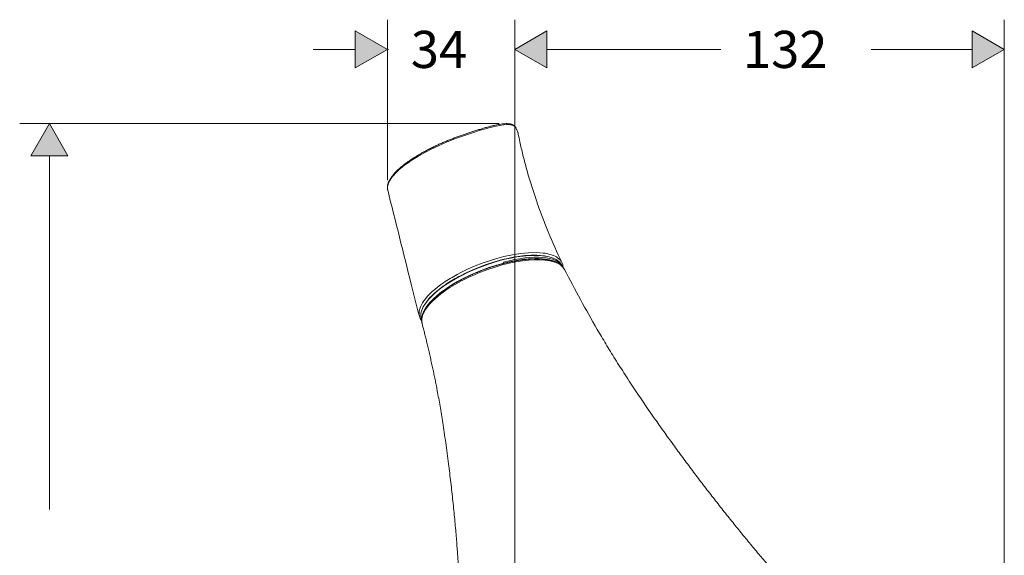
# Model space of a CAD drawing. Units: inches. Extents: x 176 to 283, y -231 to -62.
# Drawn here: x 176 to 243, y -137 to -101 of the extents above; entities that cross this region are included whole.
import ezdxf

# ---------------------------------------------------------------- set-up
doc = ezdxf.new("R2010")
doc.units = ezdxf.units.IN
doc.header["$MEASUREMENT"] = 0
doc.layers.add('Ebene 2', color=7, linetype='Continuous')
doc.layers.add('Zeichung', color=7, linetype='Continuous')

msp = doc.modelspace()

# ---------------------------------------------------------------- hatches: boundary and pattern name
at = {"layer": 'Ebene 2', "lineweight": 20}
h = msp.add_hatch(color=256, dxfattribs=at)
h.dxf.hatch_style = 2
h.paths.add_polyline_path([(198.97, -104.669), (201.135, -103.42), (198.97, -102.169)])
h = msp.add_hatch(color=256, dxfattribs=at)
h.dxf.hatch_style = 2
h.paths.add_polyline_path([(211.862, -102.169), (209.697, -103.42), (211.862, -104.669)])
h = msp.add_hatch(color=256, dxfattribs=at)
h.dxf.hatch_style = 2
h.paths.add_polyline_path([(211.862, -102.169), (209.697, -103.42), (211.862, -104.669)])
h = msp.add_hatch(color=256, dxfattribs=at)
h.dxf.hatch_style = 2
h.paths.add_polyline_path([(240.469, -104.669), (242.634, -103.42), (240.469, -102.169)])
h = msp.add_hatch(color=256, dxfattribs=at)
h.dxf.hatch_style = 2
h.paths.add_polyline_path([(179.648, -110.582), (178.398, -108.417), (177.148, -110.582)])

# ---------------------------------------------------------------- linework, layer by layer
for p, q in [((201.135, -112.212), (201.135, -101.419)), ((209.697, -170.392), (209.697, -101.419)), ((242.634, -152.791), (242.634, -101.419)), ((201.135, -103.42), (198.97, -102.169)), ((198.97, -102.169), (198.97, -104.669)), ((201.135, -103.42), (198.97, -102.169)), ((198.97, -102.169), (198.97, -104.669)), ((211.862, -102.169), (209.697, -103.42)), ((211.862, -102.169), (209.697, -103.42)), ((211.862, -102.169), (209.697, -103.42)), ((211.862, -102.169), (209.697, -103.42)), ((211.862, -104.669), (211.862, -102.169)), ((211.862, -104.669), (211.862, -102.169)), ((211.862, -104.669), (211.862, -102.169)), ((211.862, -104.669), (211.862, -102.169)), ((242.634, -103.42), (240.469, -102.169)), ((240.469, -102.169), (240.469, -104.669)), ((242.634, -103.42), (240.469, -102.169)), ((240.469, -102.169), (240.469, -104.669)), ((196.135, -103.42), (198.97, -103.42)), ((198.97, -104.669), (201.135, -103.42)), ((198.97, -104.669), (201.135, -103.42)), ((201.135, -103.42), (201.209, -103.42)), ((209.697, -103.42), (211.862, -104.669)), ((209.697, -103.42), (211.862, -104.669)), ((209.697, -103.42), (211.862, -104.669)), ((209.697, -103.42), (211.862, -104.669)), ((211.862, -103.42), (223.556, -103.42)), ((233.684, -103.42), (240.469, -103.42)), ((240.469, -104.669), (242.634, -103.42)), ((240.469, -104.669), (242.634, -103.42))]:
    msp.add_line(p, q, dxfattribs=at)
for points in [[(208.661, -108.417), (176.399, -108.417)], [(179.648, -110.582), (178.398, -108.417), (177.148, -110.582), (179.648, -110.582)], [(179.648, -110.582), (178.398, -108.417), (177.148, -110.582), (179.648, -110.582)], [(178.398, -134.374), (178.398, -110.582)]]:
    msp.add_lwpolyline(points, dxfattribs=at)
at = {"layer": 'Zeichung', "lineweight": 20}
for points in [[(204.236, -110.055), (204.745, -109.82), (205.263, -109.602), (205.789, -109.398), (206.319, -109.206), (206.851, -109.027), (207.384, -108.86), (207.65, -108.782), (208.05, -108.672), (208.452, -108.576), (208.804, -108.512), (208.975, -108.489), (209.142, -108.476), (209.315, -108.477), (209.422, -108.488)], [(209.422, -108.488), (209.512, -108.507), (209.554, -108.521), (209.592, -108.536), (209.635, -108.558), (209.673, -108.584), (209.706, -108.611), (209.734, -108.64), (209.758, -108.671), (209.778, -108.703), (209.794, -108.733)], [(209.794, -108.733), (209.857, -108.872)], [(201.156, -112.88), (201.141, -112.788), (201.141, -112.691), (201.154, -112.591), (201.181, -112.488), (201.228, -112.367), (201.291, -112.244), (201.369, -112.121), (201.461, -111.996), (201.564, -111.872), (201.678, -111.75), (201.801, -111.628), (201.933, -111.508), (202.119, -111.351), (202.317, -111.198), (202.523, -111.048), (202.738, -110.902), (202.96, -110.759), (203.188, -110.62), (203.658, -110.353), (204.172, -110.087), (204.236, -110.055)], [(204.236, -110.055), (204.237, -110.058)], [(205.835, -118.564), (206.125, -118.413), (206.576, -118.196), (207.039, -117.995), (207.517, -117.808), (208, -117.64), (208.488, -117.491), (208.976, -117.363), (209.539, -117.242), (210.093, -117.155), (210.631, -117.103), (211.146, -117.092), (211.612, -117.124), (211.745, -117.142)], [(211.745, -117.142), (211.869, -117.164), (211.988, -117.19), (212.103, -117.221), (212.212, -117.256), (212.315, -117.295), (212.411, -117.338), (212.501, -117.386), (212.584, -117.439), (212.675, -117.51), (212.754, -117.589), (212.82, -117.674), (212.872, -117.765)], [(205.935, -118.709), (205.956, -118.698), (206.488, -118.429), (207.045, -118.181), (207.771, -117.902), (208.505, -117.667), (208.87, -117.568), (209.231, -117.483), (209.584, -117.411), (209.93, -117.353), (210.373, -117.299), (210.793, -117.271), (211.184, -117.269), (211.435, -117.284), (211.668, -117.311), (211.698, -117.315)], [(208.975, -117.803), (208.944, -117.824)], [(208.975, -117.803), (208.944, -117.824)], [(208.975, -117.803), (208.952, -117.737)], [(208.975, -117.803), (208.952, -117.737)], [(212.907, -118.025), (212.901, -118.01)], [(204.91, -119.125), (204.705, -119.27), (204.509, -119.417), (204.324, -119.567), (204.151, -119.718), (203.99, -119.871), (203.842, -120.024), (203.709, -120.178), (203.591, -120.331), (203.497, -120.47), (203.418, -120.607), (203.355, -120.743), (203.307, -120.875), (203.275, -121.004), (203.261, -121.129), (203.264, -121.249), (203.284, -121.363)], [(203.436, -121.605), (203.428, -121.584)], [(203.443, -121.508), (203.439, -121.511)], [(203.44, -121.531), (203.439, -121.511)], [(203.442, -121.517), (203.439, -121.511)], [(203.442, -121.517), (203.439, -121.511)], [(203.44, -121.531), (203.439, -121.511)], [(203.467, -121.854), (203.528, -122.087)], [(204.466, -126.269), (204.491, -126.397)], [(204.513, -126.513), (204.491, -126.397)]]:
    msp.add_lwpolyline(points, dxfattribs=at)
for points, knots in [([(209.355, -108.431), (209.318, -108.425), (209.281, -108.421), (209.245, -108.419), (209.205, -108.417), (209.165, -108.416), (209.126, -108.417), (209.068, -108.418), (209.01, -108.422), (208.953, -108.428), (208.892, -108.434), (208.832, -108.441), (208.772, -108.45), (208.71, -108.459), (208.648, -108.469), (208.587, -108.481), (208.523, -108.492), (208.46, -108.505), (208.397, -108.518), (208.354, -108.528), (208.31, -108.538), (208.267, -108.548), (208.224, -108.558), (208.18, -108.568), (208.136, -108.579), (208.093, -108.59), (208.049, -108.601), (208.005, -108.613), (207.961, -108.624), (207.917, -108.636), (207.874, -108.648), (207.83, -108.66), (207.785, -108.672), (207.742, -108.684), (207.698, -108.697), (207.654, -108.709), (207.61, -108.722), (207.566, -108.734), (207.522, -108.747), (207.478, -108.76), (207.434, -108.773), (207.39, -108.786), (207.347, -108.8), (207.302, -108.813), (207.258, -108.826), (207.214, -108.84), (207.17, -108.853), (207.126, -108.867), (207.082, -108.881), (207.039, -108.894), (206.994, -108.908), (206.95, -108.922), (206.906, -108.936), (206.862, -108.95), (206.818, -108.965), (206.775, -108.979), (206.731, -108.993), (206.686, -109.008), (206.642, -109.022), (206.598, -109.037), (206.554, -109.051), (206.511, -109.066), (206.467, -109.081), (206.423, -109.096), (206.379, -109.111), (206.335, -109.126), (206.291, -109.142), (206.247, -109.157), (206.203, -109.172), (206.159, -109.188), (206.115, -109.203), (206.072, -109.219), (206.028, -109.235), (205.984, -109.251), (205.94, -109.267), (205.897, -109.283), (205.853, -109.299), (205.809, -109.315), (205.766, -109.331), (205.722, -109.348), (205.678, -109.364), (205.635, -109.381), (205.591, -109.397), (205.548, -109.414), (205.504, -109.431), (205.461, -109.448), (205.418, -109.465), (205.374, -109.482), (205.331, -109.499), (205.288, -109.516), (205.244, -109.533), (205.201, -109.551), (205.158, -109.568), (205.115, -109.586), (205.072, -109.603), (205.029, -109.621), (204.986, -109.639), (204.943, -109.657), (204.9, -109.675), (204.858, -109.694), (204.815, -109.712), (204.773, -109.73), (204.73, -109.749), (204.688, -109.768), (204.646, -109.787), (204.604, -109.806), (204.562, -109.825), (204.519, -109.844), (204.477, -109.863), (204.436, -109.883), (204.394, -109.902), (204.353, -109.922), (204.312, -109.942), (204.271, -109.962), (204.23, -109.982)], [0, 0, 0, 0, 1, 1, 1, 2, 2, 2, 3, 3, 3, 4, 4, 4, 5, 5, 5, 6, 6, 6, 7, 7, 7, 8, 8, 8, 9, 9, 9, 10, 10, 10, 11, 11, 11, 12, 12, 12, 13, 13, 13, 14, 14, 14, 15, 15, 15, 16, 16, 16, 17, 17, 17, 18, 18, 18, 19, 19, 19, 20, 20, 20, 21, 21, 21, 22, 22, 22, 23, 23, 23, 24, 24, 24, 25, 25, 25, 26, 26, 26, 27, 27, 27, 28, 28, 28, 29, 29, 29, 30, 30, 30, 31, 31, 31, 32, 32, 32, 33, 33, 33, 34, 34, 34, 35, 35, 35, 36, 36, 36, 37, 37, 37, 38, 38, 38, 38]), ([(209.794, -108.733), (209.789, -108.724), (209.785, -108.714), (209.779, -108.705), (209.775, -108.696), (209.769, -108.686), (209.764, -108.677), (209.758, -108.668), (209.752, -108.659), (209.746, -108.65), (209.739, -108.641), (209.733, -108.633), (209.726, -108.624), (209.719, -108.616), (209.711, -108.607), (209.704, -108.599), (209.696, -108.591), (209.688, -108.583), (209.679, -108.575), (209.671, -108.567), (209.662, -108.559), (209.652, -108.552), (209.643, -108.544), (209.633, -108.537), (209.623, -108.53), (209.614, -108.524), (209.605, -108.518), (209.595, -108.512), (209.586, -108.507), (209.576, -108.501), (209.566, -108.496), (209.556, -108.491), (209.546, -108.486), (209.535, -108.481), (209.524, -108.477), (209.513, -108.472), (209.502, -108.468), (209.491, -108.464), (209.479, -108.46), (209.467, -108.456), (209.455, -108.453), (209.443, -108.449), (209.431, -108.446), (209.418, -108.443), (209.406, -108.44), (209.394, -108.438), (209.381, -108.435), (209.367, -108.433), (209.355, -108.431)], [0, 0, 0, 0, 1, 1, 1, 2, 2, 2, 3, 3, 3, 4, 4, 4, 5, 5, 5, 6, 6, 6, 7, 7, 7, 8, 8, 8, 9, 9, 9, 10, 10, 10, 11, 11, 11, 12, 12, 12, 13, 13, 13, 14, 14, 14, 15, 15, 15, 16, 16, 16, 16]), ([(209.934, -109.116), (209.97, -109.29), (210.007, -109.464), (210.045, -109.638), (210.077, -109.784), (210.111, -109.93), (210.144, -110.076), (210.178, -110.222), (210.213, -110.367), (210.249, -110.513), (210.284, -110.658), (210.321, -110.803), (210.359, -110.948), (210.396, -111.093), (210.435, -111.238), (210.474, -111.383), (210.525, -111.57), (210.578, -111.756), (210.632, -111.943), (210.686, -112.129), (210.742, -112.314), (210.799, -112.499), (210.856, -112.684), (210.914, -112.868), (210.974, -113.052), (211.034, -113.235), (211.095, -113.417), (211.157, -113.599), (211.185, -113.679), (211.213, -113.758), (211.24, -113.837), (211.296, -113.995), (211.352, -114.153), (211.41, -114.31), (211.468, -114.467), (211.526, -114.622), (211.585, -114.778), (211.644, -114.932), (211.704, -115.086), (211.765, -115.24), (211.825, -115.392), (211.886, -115.544), (211.949, -115.696)], [0, 0, 0, 0, 1, 1, 1, 2, 2, 2, 3, 3, 3, 4, 4, 4, 5, 5, 5, 6, 6, 6, 7, 7, 7, 8, 8, 8, 9, 9, 9, 10, 10, 10, 11, 11, 11, 12, 12, 12, 13, 13, 13, 14, 14, 14, 14]), ([(201.156, -112.88), (201.152, -112.863), (201.149, -112.847), (201.146, -112.829), (201.143, -112.812), (201.141, -112.795), (201.139, -112.778), (201.137, -112.761), (201.136, -112.743), (201.136, -112.726), (201.136, -112.708), (201.136, -112.691), (201.137, -112.673), (201.138, -112.655), (201.139, -112.637), (201.141, -112.62), (201.143, -112.602), (201.146, -112.584), (201.149, -112.566), (201.152, -112.548), (201.156, -112.53), (201.16, -112.512), (201.165, -112.493), (201.169, -112.475), (201.175, -112.457), (201.18, -112.437), (201.187, -112.417), (201.194, -112.398), (201.201, -112.378), (201.209, -112.358), (201.217, -112.338), (201.228, -112.313), (201.239, -112.288), (201.251, -112.264), (201.264, -112.238), (201.277, -112.213), (201.291, -112.189), (201.305, -112.163), (201.32, -112.138), (201.335, -112.113), (201.351, -112.088), (201.368, -112.062), (201.385, -112.038), (201.403, -112.012), (201.421, -111.986), (201.44, -111.961), (201.459, -111.936), (201.479, -111.91), (201.5, -111.885), (201.52, -111.859), (201.542, -111.834), (201.564, -111.809), (201.586, -111.783), (201.609, -111.757), (201.632, -111.732), (201.652, -111.711), (201.672, -111.69), (201.692, -111.669), (201.713, -111.648), (201.734, -111.627), (201.754, -111.606), (201.776, -111.585), (201.798, -111.564), (201.82, -111.543), (201.842, -111.522), (201.865, -111.501), (201.888, -111.48), (201.911, -111.459), (201.935, -111.438), (201.958, -111.417), (201.983, -111.396), (202.007, -111.375), (202.031, -111.355), (202.056, -111.334), (202.081, -111.313), (202.107, -111.292), (202.132, -111.271), (202.158, -111.25), (202.184, -111.23), (202.231, -111.193), (202.279, -111.156), (202.327, -111.12), (202.361, -111.095), (202.395, -111.069), (202.429, -111.044), (202.464, -111.019), (202.499, -110.994), (202.534, -110.969), (202.57, -110.944), (202.605, -110.92), (202.642, -110.895), (202.678, -110.87), (202.715, -110.845), (202.752, -110.821), (202.789, -110.796), (202.827, -110.772), (202.864, -110.747), (202.903, -110.723), (202.941, -110.698), (202.98, -110.674), (203.018, -110.65), (203.057, -110.626), (203.097, -110.602), (203.136, -110.578), (203.176, -110.554), (203.216, -110.53), (203.256, -110.506), (203.296, -110.483), (203.337, -110.459), (203.378, -110.435), (203.418, -110.412), (203.46, -110.389), (203.501, -110.365), (203.543, -110.342), (203.584, -110.319), (203.627, -110.296), (203.669, -110.273), (203.711, -110.25), (203.753, -110.227), (203.796, -110.204), (203.838, -110.182), (203.881, -110.159), (203.924, -110.137), (203.968, -110.115), (204.011, -110.092), (204.054, -110.07), (204.098, -110.048), (204.142, -110.026), (204.186, -110.004), (204.23, -109.982)], [0, 0, 0, 0, 1, 1, 1, 2, 2, 2, 3, 3, 3, 4, 4, 4, 5, 5, 5, 6, 6, 6, 7, 7, 7, 8, 8, 8, 9, 9, 9, 10, 10, 10, 11, 11, 11, 12, 12, 12, 13, 13, 13, 14, 14, 14, 15, 15, 15, 16, 16, 16, 17, 17, 17, 18, 18, 18, 19, 19, 19, 20, 20, 20, 21, 21, 21, 22, 22, 22, 23, 23, 23, 24, 24, 24, 25, 25, 25, 26, 26, 26, 27, 27, 27, 28, 28, 28, 29, 29, 29, 30, 30, 30, 31, 31, 31, 32, 32, 32, 33, 33, 33, 34, 34, 34, 35, 35, 35, 36, 36, 36, 37, 37, 37, 38, 38, 38, 39, 39, 39, 40, 40, 40, 41, 41, 41, 42, 42, 42, 43, 43, 43, 43]), ([(212.901, -118.01), (212.543, -117.031), (210.13, -117.036), (207.513, -118.019), (204.896, -119.003), (203.065, -120.594), (203.424, -121.572), (203.425, -121.576), (203.427, -121.58), (203.428, -121.584)], [0, 0, 0, 0, 1, 1, 1, 2, 2, 2, 3, 3, 3, 3]), ([(213.052, -118.24), (213.045, -118.228), (213.039, -118.216), (213.033, -118.203), (213.027, -118.193), (213.021, -118.183), (213.015, -118.173), (213.01, -118.164), (213.004, -118.154), (212.998, -118.145), (212.992, -118.135), (212.985, -118.126), (212.979, -118.117), (212.972, -118.108), (212.965, -118.099), (212.959, -118.09), (212.95, -118.079), (212.941, -118.068), (212.933, -118.058), (212.922, -118.046), (212.912, -118.033), (212.9, -118.021), (212.893, -118.013), (212.885, -118.005), (212.877, -117.998), (212.87, -117.99), (212.863, -117.983), (212.856, -117.976), (212.846, -117.967), (212.837, -117.959), (212.827, -117.95), (212.815, -117.94), (212.803, -117.93), (212.791, -117.92), (212.779, -117.911), (212.767, -117.902), (212.755, -117.892), (212.742, -117.883), (212.729, -117.874), (212.716, -117.865), (212.704, -117.857), (212.693, -117.849), (212.681, -117.842), (212.669, -117.834), (212.656, -117.826), (212.644, -117.819), (212.633, -117.812), (212.622, -117.806), (212.61, -117.8), (212.599, -117.793), (212.587, -117.787), (212.576, -117.781), (212.564, -117.775), (212.553, -117.769), (212.541, -117.763), (212.529, -117.757), (212.517, -117.752), (212.505, -117.746), (212.491, -117.739), (212.476, -117.733), (212.462, -117.727), (212.446, -117.72), (212.429, -117.713), (212.414, -117.707), (212.397, -117.7), (212.38, -117.694), (212.364, -117.688), (212.347, -117.682), (212.329, -117.675), (212.311, -117.669), (212.299, -117.665), (212.287, -117.661), (212.274, -117.657), (212.263, -117.653), (212.251, -117.65), (212.239, -117.646), (212.228, -117.643), (212.216, -117.639), (212.204, -117.636), (212.192, -117.633), (212.18, -117.629), (212.168, -117.626), (212.15, -117.621), (212.132, -117.617), (212.113, -117.612), (212.091, -117.607), (212.069, -117.602), (212.048, -117.597), (212.026, -117.592), (212.004, -117.587), (211.982, -117.583), (211.957, -117.578), (211.934, -117.574), (211.91, -117.57), (211.895, -117.567), (211.879, -117.565), (211.864, -117.562), (211.849, -117.56), (211.835, -117.558), (211.82, -117.555), (211.806, -117.553), (211.791, -117.551), (211.776, -117.549), (211.761, -117.547), (211.747, -117.545), (211.731, -117.543), (211.717, -117.541), (211.701, -117.54), (211.686, -117.538), (211.671, -117.536), (211.656, -117.535), (211.64, -117.533), (211.625, -117.532), (211.609, -117.53), (211.594, -117.529), (211.578, -117.528), (211.563, -117.526), (211.547, -117.525), (211.53, -117.524), (211.513, -117.523), (211.496, -117.521), (211.478, -117.52), (211.46, -117.519), (211.442, -117.518), (211.422, -117.517), (211.402, -117.516), (211.382, -117.515), (211.361, -117.514), (211.339, -117.514), (211.318, -117.513), (211.297, -117.512), (211.276, -117.512), (211.254, -117.511), (211.233, -117.511), (211.211, -117.511), (211.19, -117.51), (211.167, -117.51), (211.146, -117.51), (211.124, -117.51), (211.102, -117.511), (211.08, -117.511), (211.057, -117.511), (211.035, -117.512), (211.012, -117.512), (210.99, -117.513), (210.967, -117.513), (210.945, -117.514), (210.922, -117.515), (210.899, -117.516), (210.876, -117.517), (210.853, -117.518), (210.83, -117.519), (210.807, -117.52), (210.784, -117.521), (210.761, -117.523), (210.737, -117.524), (210.714, -117.526), (210.69, -117.527), (210.666, -117.529), (210.643, -117.531), (210.619, -117.533), (210.595, -117.535), (210.571, -117.537), (210.547, -117.539), (210.523, -117.541), (210.499, -117.543), (210.475, -117.546), (210.451, -117.548), (210.426, -117.551), (210.402, -117.553), (210.377, -117.556), (210.353, -117.559), (210.32, -117.562), (210.287, -117.566), (210.254, -117.57), (210.218, -117.575), (210.183, -117.58), (210.147, -117.585), (210.112, -117.589), (210.076, -117.595), (210.04, -117.6), (210.003, -117.605), (209.967, -117.611), (209.93, -117.617), (209.899, -117.622), (209.869, -117.627), (209.839, -117.632), (209.808, -117.637), (209.777, -117.643), (209.747, -117.648), (209.721, -117.653), (209.695, -117.658), (209.669, -117.663), (209.642, -117.668), (209.616, -117.673), (209.59, -117.678), (209.564, -117.683), (209.538, -117.688), (209.511, -117.694), (209.485, -117.699), (209.458, -117.704), (209.432, -117.71), (209.406, -117.716), (209.379, -117.721), (209.353, -117.727), (209.326, -117.733), (209.3, -117.739), (209.273, -117.745), (209.246, -117.751), (209.22, -117.757), (209.193, -117.763), (209.166, -117.77), (209.139, -117.776), (209.112, -117.783), (209.086, -117.789), (209.059, -117.796), (209.032, -117.802), (209.005, -117.809), (208.978, -117.816), (208.951, -117.823), (208.924, -117.83), (208.897, -117.837), (208.87, -117.844), (208.843, -117.851), (208.816, -117.858), (208.789, -117.866), (208.762, -117.873), (208.735, -117.88), (208.708, -117.888), (208.681, -117.895), (208.654, -117.903), (208.627, -117.911), (208.599, -117.918), (208.572, -117.926), (208.545, -117.934), (208.518, -117.942), (208.491, -117.95), (208.463, -117.958), (208.436, -117.967), (208.409, -117.975), (208.382, -117.983), (208.355, -117.992), (208.327, -118), (208.3, -118.009), (208.273, -118.017), (208.246, -118.026), (208.218, -118.034), (208.191, -118.043), (208.164, -118.052), (208.137, -118.061), (208.109, -118.07), (208.082, -118.079), (208.055, -118.088), (208.028, -118.097), (208, -118.106), (207.974, -118.116), (207.946, -118.125), (207.919, -118.135), (207.892, -118.144), (207.865, -118.154), (207.838, -118.163), (207.811, -118.173), (207.783, -118.182), (207.756, -118.192), (207.729, -118.202), (207.702, -118.212), (207.675, -118.222), (207.648, -118.232), (207.621, -118.242), (207.594, -118.252), (207.567, -118.262), (207.54, -118.273), (207.513, -118.283), (207.486, -118.293), (207.46, -118.304), (207.433, -118.314), (207.406, -118.325), (207.379, -118.335), (207.352, -118.346), (207.326, -118.356), (207.299, -118.367), (207.272, -118.378), (207.246, -118.389), (207.219, -118.4), (207.193, -118.411), (207.166, -118.422), (207.139, -118.433), (207.113, -118.444), (207.087, -118.455), (207.06, -118.466), (207.034, -118.477), (207.008, -118.489), (206.981, -118.5), (206.955, -118.511), (206.929, -118.523), (206.903, -118.534), (206.877, -118.546), (206.85, -118.558), (206.825, -118.569), (206.799, -118.581), (206.773, -118.593), (206.747, -118.604), (206.721, -118.616), (206.695, -118.628), (206.669, -118.64), (206.644, -118.652), (206.618, -118.664), (206.593, -118.676), (206.567, -118.688), (206.542, -118.7), (206.516, -118.713), (206.491, -118.725), (206.465, -118.737), (206.44, -118.75), (206.415, -118.762), (206.39, -118.774), (206.365, -118.787), (206.34, -118.799), (206.315, -118.812), (206.29, -118.824), (206.265, -118.837), (206.241, -118.85), (206.216, -118.862), (206.191, -118.875), (206.167, -118.888), (206.142, -118.901), (206.118, -118.913), (206.093, -118.926), (206.069, -118.939), (206.045, -118.952), (206.021, -118.965), (205.997, -118.978), (205.973, -118.991), (205.948, -119.004)], [0, 0, 0, 0, 1, 1, 1, 2, 2, 2, 3, 3, 3, 4, 4, 4, 5, 5, 5, 6, 6, 6, 7, 7, 7, 8, 8, 8, 9, 9, 9, 10, 10, 10, 11, 11, 11, 12, 12, 12, 13, 13, 13, 14, 14, 14, 15, 15, 15, 16, 16, 16, 17, 17, 17, 18, 18, 18, 19, 19, 19, 20, 20, 20, 21, 21, 21, 22, 22, 22, 23, 23, 23, 24, 24, 24, 25, 25, 25, 26, 26, 26, 27, 27, 27, 28, 28, 28, 29, 29, 29, 30, 30, 30, 31, 31, 31, 32, 32, 32, 33, 33, 33, 34, 34, 34, 35, 35, 35, 36, 36, 36, 37, 37, 37, 38, 38, 38, 39, 39, 39, 40, 40, 40, 41, 41, 41, 42, 42, 42, 43, 43, 43, 44, 44, 44, 45, 45, 45, 46, 46, 46, 47, 47, 47, 48, 48, 48, 49, 49, 49, 50, 50, 50, 51, 51, 51, 52, 52, 52, 53, 53, 53, 54, 54, 54, 55, 55, 55, 56, 56, 56, 57, 57, 57, 58, 58, 58, 59, 59, 59, 60, 60, 60, 61, 61, 61, 62, 62, 62, 63, 63, 63, 64, 64, 64, 65, 65, 65, 66, 66, 66, 67, 67, 67, 68, 68, 68, 69, 69, 69, 70, 70, 70, 71, 71, 71, 72, 72, 72, 73, 73, 73, 74, 74, 74, 75, 75, 75, 76, 76, 76, 77, 77, 77, 78, 78, 78, 79, 79, 79, 80, 80, 80, 81, 81, 81, 82, 82, 82, 83, 83, 83, 84, 84, 84, 85, 85, 85, 86, 86, 86, 87, 87, 87, 88, 88, 88, 89, 89, 89, 90, 90, 90, 91, 91, 91, 92, 92, 92, 93, 93, 93, 94, 94, 94, 95, 95, 95, 96, 96, 96, 97, 97, 97, 98, 98, 98, 99, 99, 99, 100, 100, 100, 101, 101, 101, 102, 102, 102, 103, 103, 103, 104, 104, 104, 105, 105, 105, 106, 106, 106, 107, 107, 107, 108, 108, 108, 109, 109, 109, 110, 110, 110, 111, 111, 111, 111]), ([(213.047, -118.232), (212.562, -117.289), (210.036, -117.368), (207.406, -118.409), (206.897, -118.61), (206.406, -118.84), (205.952, -119.089)], [0, 0, 0, 0, 1, 1, 1, 2, 2, 2, 2]), ([(203.472, -121.872), (203.469, -121.862), (203.466, -121.852), (203.464, -121.842), (203.461, -121.831), (203.458, -121.821), (203.456, -121.811), (203.454, -121.8), (203.451, -121.789), (203.45, -121.778), (203.448, -121.767), (203.446, -121.756), (203.445, -121.745), (203.443, -121.734), (203.442, -121.723), (203.44, -121.711), (203.439, -121.7), (203.438, -121.689), (203.438, -121.677), (203.437, -121.665), (203.437, -121.653), (203.436, -121.641), (203.436, -121.628), (203.436, -121.616), (203.436, -121.603), (203.437, -121.591), (203.437, -121.578), (203.438, -121.565), (203.438, -121.552), (203.44, -121.54), (203.441, -121.527), (203.442, -121.514), (203.444, -121.501), (203.445, -121.488), (203.447, -121.475), (203.449, -121.462), (203.451, -121.449), (203.454, -121.436), (203.456, -121.422), (203.459, -121.409), (203.461, -121.395), (203.465, -121.381), (203.468, -121.368), (203.47, -121.36), (203.472, -121.352), (203.474, -121.344), (203.476, -121.335), (203.479, -121.326), (203.481, -121.317), (203.484, -121.308), (203.487, -121.298), (203.49, -121.289), (203.493, -121.279), (203.496, -121.27), (203.499, -121.26), (203.502, -121.251), (203.505, -121.242), (203.509, -121.232), (203.512, -121.223), (203.516, -121.213), (203.519, -121.204), (203.523, -121.194), (203.527, -121.185), (203.53, -121.175), (203.534, -121.166), (203.538, -121.156), (203.542, -121.147), (203.546, -121.137), (203.55, -121.128), (203.555, -121.118), (203.56, -121.105), (203.566, -121.093), (203.572, -121.08), (203.578, -121.067), (203.585, -121.053), (203.592, -121.039), (203.597, -121.029), (203.602, -121.019), (203.607, -121.01), (203.612, -121), (203.618, -120.991), (203.623, -120.981), (203.628, -120.971), (203.633, -120.962), (203.639, -120.952), (203.644, -120.942), (203.65, -120.933), (203.655, -120.923), (203.661, -120.914), (203.667, -120.904), (203.673, -120.894), (203.679, -120.885), (203.685, -120.875), (203.691, -120.865), (203.697, -120.855), (203.703, -120.846), (203.709, -120.836), (203.716, -120.826), (203.722, -120.817), (203.729, -120.807), (203.735, -120.798), (203.741, -120.789), (203.747, -120.78), (203.753, -120.771), (203.759, -120.762), (203.766, -120.753), (203.772, -120.744), (203.778, -120.735), (203.785, -120.726), (203.791, -120.718), (203.797, -120.709), (203.804, -120.7), (203.814, -120.686), (203.824, -120.672), (203.835, -120.659), (203.846, -120.644), (203.857, -120.63), (203.868, -120.616), (203.88, -120.601), (203.891, -120.587), (203.903, -120.573), (203.915, -120.558), (203.927, -120.544), (203.939, -120.53), (203.951, -120.515), (203.964, -120.501), (203.976, -120.487), (203.989, -120.472), (204.002, -120.458), (204.014, -120.443), (204.028, -120.429), (204.041, -120.414), (204.054, -120.4), (204.068, -120.385), (204.082, -120.371), (204.096, -120.356), (204.107, -120.344), (204.118, -120.333), (204.129, -120.321), (204.142, -120.308), (204.154, -120.295), (204.167, -120.283), (204.18, -120.27), (204.194, -120.257), (204.207, -120.244), (204.22, -120.231), (204.234, -120.217), (204.247, -120.205), (204.261, -120.191), (204.275, -120.178), (204.289, -120.165), (204.303, -120.152), (204.317, -120.139), (204.331, -120.126), (204.345, -120.113), (204.36, -120.1), (204.374, -120.087), (204.389, -120.074), (204.404, -120.061), (204.418, -120.048), (204.433, -120.035), (204.449, -120.022), (204.463, -120.009), (204.48, -119.994), (204.497, -119.98), (204.514, -119.966), (204.531, -119.951), (204.548, -119.937), (204.566, -119.923), (204.584, -119.908), (204.601, -119.894), (204.619, -119.879), (204.637, -119.865), (204.655, -119.85), (204.673, -119.836), (204.692, -119.822), (204.71, -119.807), (204.728, -119.793), (204.747, -119.779), (204.766, -119.764), (204.785, -119.75), (204.804, -119.736), (204.823, -119.721), (204.842, -119.707), (204.861, -119.693), (204.881, -119.678), (204.9, -119.664), (204.92, -119.65), (204.94, -119.635), (204.96, -119.621), (204.981, -119.606), (205.002, -119.591), (205.022, -119.577), (205.043, -119.562), (205.064, -119.548), (205.085, -119.533), (205.106, -119.519), (205.127, -119.505), (205.149, -119.49), (205.17, -119.476), (205.191, -119.461), (205.213, -119.447), (205.235, -119.433), (205.257, -119.418), (205.278, -119.404), (205.3, -119.39), (205.323, -119.375), (205.345, -119.361), (205.367, -119.347), (205.39, -119.333), (205.412, -119.319), (205.434, -119.305), (205.455, -119.292), (205.477, -119.279), (205.499, -119.265), (205.52, -119.252), (205.542, -119.239), (205.564, -119.225), (205.586, -119.212), (205.608, -119.199), (205.63, -119.186), (205.652, -119.173), (205.675, -119.159), (205.697, -119.146), (205.72, -119.133), (205.742, -119.12), (205.765, -119.107), (205.788, -119.094), (205.81, -119.081), (205.833, -119.068), (205.856, -119.055), (205.879, -119.043), (205.902, -119.03), (205.925, -119.017), (205.948, -119.004)], [0, 0, 0, 0, 1, 1, 1, 2, 2, 2, 3, 3, 3, 4, 4, 4, 5, 5, 5, 6, 6, 6, 7, 7, 7, 8, 8, 8, 9, 9, 9, 10, 10, 10, 11, 11, 11, 12, 12, 12, 13, 13, 13, 14, 14, 14, 15, 15, 15, 16, 16, 16, 17, 17, 17, 18, 18, 18, 19, 19, 19, 20, 20, 20, 21, 21, 21, 22, 22, 22, 23, 23, 23, 24, 24, 24, 25, 25, 25, 26, 26, 26, 27, 27, 27, 28, 28, 28, 29, 29, 29, 30, 30, 30, 31, 31, 31, 32, 32, 32, 33, 33, 33, 34, 34, 34, 35, 35, 35, 36, 36, 36, 37, 37, 37, 38, 38, 38, 39, 39, 39, 40, 40, 40, 41, 41, 41, 42, 42, 42, 43, 43, 43, 44, 44, 44, 45, 45, 45, 46, 46, 46, 47, 47, 47, 48, 48, 48, 49, 49, 49, 50, 50, 50, 51, 51, 51, 52, 52, 52, 53, 53, 53, 54, 54, 54, 55, 55, 55, 56, 56, 56, 57, 57, 57, 58, 58, 58, 59, 59, 59, 60, 60, 60, 61, 61, 61, 62, 62, 62, 63, 63, 63, 64, 64, 64, 65, 65, 65, 66, 66, 66, 67, 67, 67, 68, 68, 68, 69, 69, 69, 70, 70, 70, 71, 71, 71, 72, 72, 72, 73, 73, 73, 74, 74, 74, 75, 75, 75, 76, 76, 76, 77, 77, 77, 78, 78, 78, 78]), ([(204.466, -126.269), (204.455, -126.208), (204.443, -126.148), (204.432, -126.088), (204.42, -126.028), (204.408, -125.968), (204.396, -125.908), (204.384, -125.848), (204.372, -125.788), (204.36, -125.728), (204.348, -125.668), (204.336, -125.608), (204.323, -125.548), (204.311, -125.488), (204.299, -125.428), (204.287, -125.368), (204.274, -125.309), (204.261, -125.249), (204.249, -125.189), (204.236, -125.129), (204.224, -125.07), (204.211, -125.01), (204.198, -124.951), (204.185, -124.891), (204.172, -124.831), (204.158, -124.767), (204.145, -124.703), (204.131, -124.639), (204.116, -124.575), (204.103, -124.511), (204.088, -124.447), (204.074, -124.384), (204.06, -124.32), (204.046, -124.256), (204.032, -124.193), (204.017, -124.129), (204.003, -124.066), (203.988, -124.002), (203.974, -123.939), (203.96, -123.876), (203.945, -123.813), (203.931, -123.75), (203.916, -123.687), (203.902, -123.624), (203.887, -123.562), (203.872, -123.499), (203.858, -123.437), (203.844, -123.375), (203.829, -123.312), (203.816, -123.26), (203.804, -123.207), (203.791, -123.155), (203.779, -123.103), (203.766, -123.051), (203.754, -122.999), (203.742, -122.947), (203.729, -122.895), (203.716, -122.843), (203.704, -122.792), (203.691, -122.74), (203.679, -122.689), (203.666, -122.638), (203.654, -122.587), (203.641, -122.536), (203.629, -122.486), (203.616, -122.435), (203.603, -122.385), (203.591, -122.335), (203.578, -122.285), (203.566, -122.235), (203.553, -122.185), (203.54, -122.136), (203.528, -122.087)], [0, 0, 0, 0, 1, 1, 1, 2, 2, 2, 3, 3, 3, 4, 4, 4, 5, 5, 5, 6, 6, 6, 7, 7, 7, 8, 8, 8, 9, 9, 9, 10, 10, 10, 11, 11, 11, 12, 12, 12, 13, 13, 13, 14, 14, 14, 15, 15, 15, 16, 16, 16, 17, 17, 17, 18, 18, 18, 19, 19, 19, 20, 20, 20, 21, 21, 21, 22, 22, 22, 23, 23, 23, 24, 24, 24, 24]), ([(215.251, -122.261), (215.441, -122.588), (215.634, -122.914), (215.829, -123.238), (216.036, -123.581), (216.245, -123.921), (216.457, -124.26), (216.679, -124.616), (216.905, -124.97), (217.133, -125.323), (217.372, -125.692), (217.613, -126.06), (217.857, -126.425), (218.086, -126.767), (218.316, -127.108), (218.549, -127.448), (218.788, -127.797), (219.03, -128.144), (219.273, -128.49), (219.476, -128.78), (219.681, -129.069), (219.887, -129.357), (220.096, -129.648), (220.306, -129.939), (220.517, -130.229), (220.73, -130.521), (220.945, -130.812), (221.16, -131.102), (221.376, -131.393), (221.593, -131.683), (221.812, -131.973), (222.03, -132.261), (222.249, -132.549), (222.469, -132.836), (222.688, -133.122), (222.908, -133.406), (223.129, -133.689), (223.348, -133.97), (223.568, -134.249), (223.789, -134.528), (224.006, -134.802), (224.224, -135.075), (224.444, -135.348), (224.658, -135.614), (224.874, -135.879), (225.09, -136.144), (225.301, -136.402), (225.514, -136.66), (225.727, -136.916), (225.935, -137.166), (226.143, -137.415), (226.352, -137.663), (226.556, -137.904), (226.76, -138.145), (226.966, -138.384), (227.164, -138.616), (227.364, -138.847), (227.564, -139.078), (227.759, -139.301), (227.953, -139.523), (228.149, -139.745), (228.338, -139.96), (228.528, -140.174), (228.719, -140.387), (228.904, -140.594), (229.09, -140.8), (229.276, -141.006)], [0, 0, 0, 0, 1, 1, 1, 2, 2, 2, 3, 3, 3, 4, 4, 4, 5, 5, 5, 6, 6, 6, 7, 7, 7, 8, 8, 8, 9, 9, 9, 10, 10, 10, 11, 11, 11, 12, 12, 12, 13, 13, 13, 14, 14, 14, 15, 15, 15, 16, 16, 16, 17, 17, 17, 18, 18, 18, 19, 19, 19, 20, 20, 20, 21, 21, 21, 22, 22, 22, 22]), ([(204.513, -126.511), (204.545, -126.684), (204.576, -126.857), (204.607, -127.029), (204.639, -127.208), (204.67, -127.387), (204.7, -127.566), (204.731, -127.75), (204.762, -127.935), (204.792, -128.119), (204.822, -128.309), (204.852, -128.498), (204.881, -128.688), (204.916, -128.914), (204.95, -129.141), (204.984, -129.368), (205.017, -129.599), (205.05, -129.831), (205.082, -130.063), (205.115, -130.297), (205.146, -130.532), (205.177, -130.767), (205.209, -131.003), (205.239, -131.24), (205.269, -131.477), (205.294, -131.679), (205.319, -131.881), (205.344, -132.084), (205.369, -132.298), (205.394, -132.511), (205.419, -132.725), (205.443, -132.937), (205.467, -133.148), (205.49, -133.36), (205.512, -133.568), (205.534, -133.776), (205.556, -133.984), (205.577, -134.188), (205.598, -134.392), (205.618, -134.595), (205.638, -134.793), (205.657, -134.992), (205.675, -135.19), (205.693, -135.381), (205.71, -135.573), (205.727, -135.765), (205.743, -135.949), (205.759, -136.134), (205.774, -136.319), (205.789, -136.495), (205.802, -136.672), (205.816, -136.849), (205.827, -137.001), (205.838, -137.154), (205.849, -137.306), (205.859, -137.452), (205.869, -137.597), (205.878, -137.743), (205.887, -137.882), (205.895, -138.021), (205.904, -138.159), (205.911, -138.292), (205.918, -138.424), (205.925, -138.556), (205.93, -138.65), (205.934, -138.744), (205.939, -138.838), (205.943, -138.929), (205.947, -139.019), (205.951, -139.11), (205.954, -139.198), (205.958, -139.285), (205.961, -139.373), (205.964, -139.458), (205.967, -139.543), (205.97, -139.628), (205.973, -139.711), (205.975, -139.794), (205.977, -139.876), (205.98, -139.957), (205.982, -140.038), (205.984, -140.119), (205.986, -140.199), (205.987, -140.278), (205.989, -140.357), (205.991, -140.436), (205.992, -140.515), (205.994, -140.594)], [0, 0, 0, 0, 1, 1, 1, 2, 2, 2, 3, 3, 3, 4, 4, 4, 5, 5, 5, 6, 6, 6, 7, 7, 7, 8, 8, 8, 9, 9, 9, 10, 10, 10, 11, 11, 11, 12, 12, 12, 13, 13, 13, 14, 14, 14, 15, 15, 15, 16, 16, 16, 17, 17, 17, 18, 18, 18, 19, 19, 19, 20, 20, 20, 21, 21, 21, 22, 22, 22, 23, 23, 23, 24, 24, 24, 25, 25, 25, 26, 26, 26, 27, 27, 27, 28, 28, 28, 29, 29, 29, 29])]:
    msp.add_open_spline(points, degree=3, knots=knots, dxfattribs=at)
for points in [[(209.857, -108.872), (209.846, -108.849), (209.833, -108.826), (209.818, -108.805)], [(209.934, -109.116), (209.918, -109.032), (209.892, -108.95), (209.857, -108.872)], [(209.934, -109.116), (209.928, -109.083), (209.919, -109.052), (209.906, -109.022)], [(204.23, -109.982), (204.22, -109.987), (204.223, -110.015), (204.236, -110.055)], [(201.156, -112.88), (201.684, -114.995), (202.212, -117.109), (202.74, -119.224)], [(211.949, -115.696), (212.237, -116.394), (212.545, -117.084), (212.872, -117.765)], [(212.904, -118.025), (212.567, -117.315), (210.976, -117.199), (208.952, -117.737)], [(212.904, -118.025), (212.567, -117.315), (210.976, -117.199), (208.952, -117.737)], [(208.975, -117.803), (206.403, -118.456), (203.985, -119.949), (203.536, -121.163)], [(212.541, -117.763), (211.854, -117.395), (210.523, -117.41), (208.975, -117.803)], [(211.892, -117.352), (211.828, -117.338), (211.763, -117.326), (211.698, -117.315)], [(212.952, -118.081), (212.947, -117.971), (212.919, -117.864), (212.872, -117.765)], [(213.047, -118.232), (213.748, -119.593), (214.483, -120.936), (215.251, -122.26)], [(202.74, -119.223), (202.919, -119.938), (203.1, -120.651), (203.284, -121.363)], [(205.952, -119.089), (205.101, -119.555), (204.41, -120.073), (203.97, -120.575)], [(205.835, -118.564), (205.517, -118.735), (205.208, -118.922), (204.91, -119.125)], [(205.935, -118.71), (205.625, -118.876), (205.324, -119.059), (205.032, -119.256)], [(205.032, -119.257), (204.473, -119.639), (204.038, -120.035), (203.762, -120.411)], [(203.97, -120.575), (203.549, -121.054), (203.374, -121.499), (203.467, -121.854)], [(203.284, -121.363), (203.313, -121.476), (203.365, -121.581), (203.438, -121.672)]]:
    msp.add_open_spline(points, degree=3, dxfattribs=at)

# ---------------------------------------------------------------- texts
at = {"layer": 'Ebene 2', "lineweight": 20}
for s, p in [('34', (202.709, -104.67)), ('132', (225.056, -104.67))]:
    msp.add_text(s, height=2.5, dxfattribs=at).set_placement(p)

doc.saveas('drawing.dxf')
